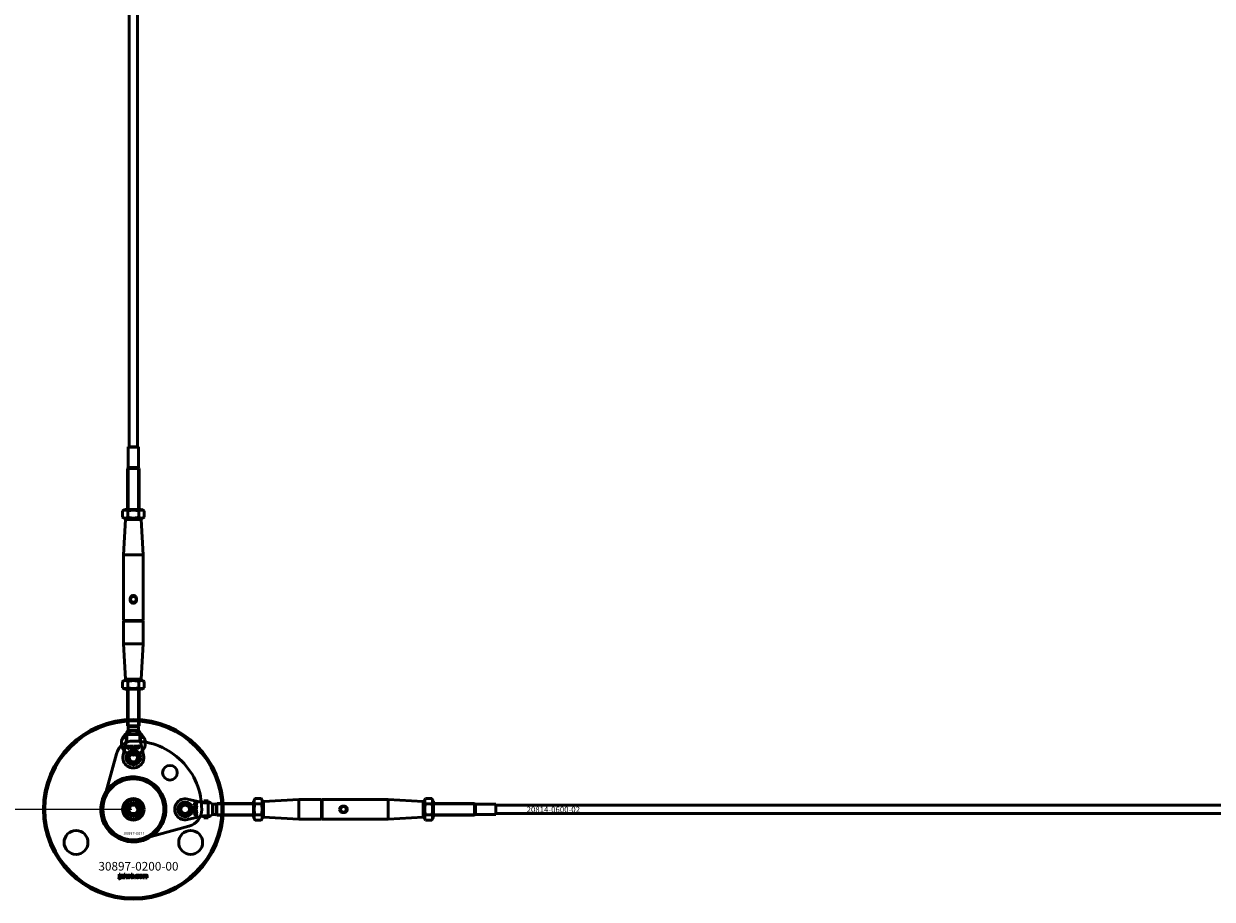
# Model space of a CAD drawing. Extents: x -36994 to 21235, y -36676 to 17410.
# Drawn here: x -36455 to -35629, y -33176 to -32568 of the extents above; entities that cross this region are included whole.
import ezdxf

# ---------------------------------------------------------------- set-up
doc = ezdxf.new("R2010")
doc.units = 0
for name, color, linetype, lineweight in [('AM_5', 3, 'Continuous', 25), ('Sichtbar (ISO)', 7, 'Continuous', 50), ('Sichtbar schmal (ISO)', 7, 'Continuous', 35), ('Symbol (ISO)', 7, 'Continuous', 25)]:
    doc.layers.add(name, color=color, linetype=linetype, lineweight=lineweight)
doc.styles.add('Notiztext (DIN)', font='isocpeur.ttf')
doc.styles.get("Standard").update_dxf_attribs({"font": 'iso.shx', "height": 100})
doc.dimstyles.new('AM_DIN$0', dxfattribs={"dimtxt": 100, "dimasz": 38, "dimexe": 1, "dimexo": 1, "dimgap": 9, "dimtad": 1, "dimdec": 0, "dimdsep": 46, "dimtxsty": 'Standard', "dimcen": 0, "dimclrd": 1, "dimclre": 1, "dimclrt": 1, "dimadec": 0, "dimazin": 2, "dimtp": 0.1, "dimtm": 0.1, "dimtfac": 0.71, "dimtdec": 0, "dimtmove": 0, "dimatfit": 3, "dimfxl": 1, "dimlwd": -1, "dimlwe": -1, "dimarcsym": 0})

# ---------------------------------------------------------------- blocks, each defined once
blk = doc.blocks.new('*D98')
at = {"layer": 'AM_5', "color": 1, "linetype": 'ByBlock', "transparency": 16777216}
for p, q in [((-36380.14, -31113.82), (-36870.58, -31113.82)), ((-36380.14, -33113.82), (-36870.58, -33113.82))]:
    blk.add_line(p, q, dxfattribs=at)
at = {"layer": 'AM_5', "color": 1, "transparency": 16777216}
blk.add_line((-36869.58, -31151.82), (-36869.58, -33075.82), dxfattribs=at)
for points in [[(-36875.91, -31151.82), (-36863.24, -31151.82), (-36869.58, -31113.82)], [(-36875.91, -33075.82), (-36863.24, -33075.82), (-36869.58, -33113.82)]]:
    blk.add_solid(points, dxfattribs=at)
at = {"layer": 'Defpoints', "color": 0, "transparency": 16777216}
for p in [(-36379.14, -31113.82), (-36869.58, -33113.82), (-36379.14, -33113.82)]:
    blk.add_point(p, dxfattribs=at)
at = {"layer": 'AM_5', "color": 1, "transparency": 16777216, "insert": (-36928.6, -32113.82), "char_height": 100, "attachment_point": 5, "rotation": 90}
blk.add_mtext('2000', dxfattribs=at)

msp = doc.modelspace()

# ---------------------------------------------------------------- linework, layer by layer
at = {"layer": 'Sichtbar (ISO)'}
for p, q in [((-36382.14, -32861.82), (-36382.14, -31365.82)), ((-36376.14, -32861.82), (-36376.14, -31365.82)), ((-36382.64, -32861.82), (-36382.74, -32861.92)), ((-36375.54, -32861.92), (-36382.74, -32861.92)), ((-36382.74, -32876.13), (-36382.74, -32861.92)), ((-36382.64, -32861.82), (-36375.64, -32861.82)), ((-36375.64, -32861.82), (-36375.54, -32861.92)), ((-36375.54, -32876.13), (-36375.54, -32861.92)), ((-36382.74, -32876.13), (-36383.14, -32876.82)), ((-36375.14, -32876.82), (-36383.14, -32876.82)), ((-36383.14, -32905.32), (-36383.14, -32876.82)), ((-36375.14, -32876.82), (-36383.14, -32876.82)), ((-36375.54, -32876.13), (-36382.74, -32876.13)), ((-36375.54, -32876.13), (-36375.14, -32876.82)), ((-36375.14, -32905.32), (-36375.14, -32876.82)), ((-36384.79, -32905.32), (-36386.65, -32906.39)), ((-36386.65, -32910.75), (-36386.65, -32906.39)), ((-36384.79, -32911.82), (-36386.65, -32910.75)), ((-36384.67, -32912.32), (-36385.89, -32936.82)), ((-36373.49, -32905.32), (-36384.79, -32905.32)), ((-36384.79, -32911.82), (-36373.49, -32911.82)), ((-36384.14, -32911.82), (-36384.67, -32912.32)), ((-36373.62, -32912.32), (-36384.67, -32912.32)), ((-36382.9, -32910.75), (-36382.9, -32906.39)), ((-36375.39, -32910.75), (-36375.39, -32906.39)), ((-36374.14, -32911.82), (-36373.62, -32912.32)), ((-36373.62, -32912.32), (-36372.39, -32936.82)), ((-36373.49, -32905.32), (-36371.64, -32906.39)), ((-36373.49, -32911.82), (-36371.64, -32910.75)), ((-36371.64, -32910.75), (-36371.64, -32906.39)), ((-36372.39, -32936.82), (-36385.89, -32936.82)), ((-36385.89, -32982.62), (-36385.89, -32936.82)), ((-36372.39, -32982.62), (-36372.39, -32936.82)), ((-36372.39, -32982.62), (-36385.89, -32982.62)), ((-36385.69, -32982.82), (-36385.89, -32982.62)), ((-36385.69, -32982.82), (-36385.89, -32983.02)), ((-36385.89, -32998.82), (-36385.89, -32983.02)), ((-36385.89, -32983.02), (-36372.39, -32983.02)), ((-36385.69, -32982.82), (-36372.59, -32982.82)), ((-36372.59, -32982.82), (-36372.39, -32982.62)), ((-36372.59, -32982.82), (-36372.39, -32983.02)), ((-36372.39, -32998.82), (-36372.39, -32983.02)), ((-36372.39, -32998.82), (-36385.89, -32998.82)), ((-36384.67, -33023.32), (-36385.89, -32998.82)), ((-36373.62, -33023.32), (-36372.39, -32998.82)), ((-36384.79, -33023.82), (-36386.65, -33024.89)), ((-36386.65, -33029.25), (-36386.65, -33024.89)), ((-36373.49, -33023.82), (-36384.79, -33023.82)), ((-36384.67, -33023.32), (-36373.62, -33023.32)), ((-36384.14, -33023.82), (-36384.67, -33023.32)), ((-36382.9, -33029.25), (-36382.9, -33024.89)), ((-36375.39, -33029.25), (-36375.39, -33024.89)), ((-36374.14, -33023.82), (-36373.62, -33023.32)), ((-36373.49, -33023.82), (-36371.64, -33024.89)), ((-36371.64, -33029.25), (-36371.64, -33024.89)), ((-36384.79, -33030.32), (-36386.65, -33029.25)), ((-36384.79, -33030.32), (-36373.49, -33030.32)), ((-36383.14, -33030.32), (-36383.14, -33055.82)), ((-36375.14, -33030.32), (-36375.14, -33055.82)), ((-36373.49, -33030.32), (-36371.64, -33029.25)), ((-36375.14, -33055.82), (-36383.14, -33055.82)), ((-36382.72, -33056.24), (-36383.14, -33055.82)), ((-36375.14, -33055.82), (-36383.14, -33055.82)), ((-36375.57, -33056.24), (-36382.72, -33056.24)), ((-36382.72, -33058.82), (-36382.72, -33056.24)), ((-36381.85, -33058.82), (-36382.72, -33058.82)), ((-36380.33, -33058.82), (-36381.85, -33058.82)), ((-36377.96, -33058.82), (-36380.33, -33058.82)), ((-36375.57, -33058.82), (-36377.96, -33058.82)), ((-36375.57, -33056.24), (-36375.14, -33055.82)), ((-36375.57, -33058.82), (-36375.57, -33056.24)), ((-36386.21, -33076.22), (-36383.64, -33064.87)), ((-36383.64, -33061.82), (-36385.13, -33061.82)), ((-36385.13, -33061.82), (-36385.13, -33064.82)), ((-36383.64, -33064.82), (-36385.13, -33064.82)), ((-36383.64, -33061.82), (-36383.64, -33064.41)), ((-36383.64, -33061.82), (-36380.99, -33061.82)), ((-36383.64, -33064.41), (-36383.64, -33064.82)), ((-36383.64, -33064.87), (-36383.64, -33064.83)), ((-36377.3, -33061.82), (-36374.64, -33061.82)), ((-36374.64, -33061.82), (-36374.64, -33064.41)), ((-36373.16, -33061.82), (-36374.64, -33061.82)), ((-36374.64, -33064.41), (-36374.64, -33064.82)), ((-36373.16, -33064.82), (-36374.64, -33064.82)), ((-36374.64, -33064.83), (-36374.64, -33064.87)), ((-36374.64, -33064.87), (-36372.07, -33076.22)), ((-36373.16, -33061.82), (-36373.16, -33064.82)), ((-36382.74, -33071.82), (-36382.74, -33071.13)), ((-36382.18, -33071.82), (-36382.74, -33071.82)), ((-36382.7, -33069.82), (-36382.18, -33069.82)), ((-36382.7, -33070.03), (-36382.7, -33069.82)), ((-36382.18, -33069.82), (-36382.18, -33071.82)), ((-36380.14, -33069.82), (-36379.51, -33069.82)), ((-36379.59, -33070.76), (-36380.14, -33069.82)), ((-36380.11, -33071.27), (-36379.59, -33070.76)), ((-36379.42, -33071.27), (-36380.11, -33071.27)), ((-36379.51, -33069.82), (-36379.22, -33070.4)), ((-36379.01, -33070.79), (-36379.42, -33071.27)), ((-36379.22, -33070.4), (-36379.01, -33070.2)), ((-36379.01, -33069.82), (-36378.44, -33069.82)), ((-36379.01, -33070.2), (-36379.01, -33069.82)), ((-36379.01, -33071.82), (-36379.01, -33070.79)), ((-36378.44, -33071.82), (-36379.01, -33071.82)), ((-36378.44, -33069.82), (-36378.44, -33071.82)), ((-36378.18, -33069.82), (-36377.65, -33069.82)), ((-36378.11, -33070.77), (-36378.11, -33070.13)), ((-36377.56, -33070.42), (-36377.56, -33070.51)), ((-36377.08, -33070.8), (-36376.55, -33070.85)), ((-36376.2, -33071.82), (-36376.2, -33070.73)), ((-36375.58, -33071.82), (-36376.2, -33071.82)), ((-36375.58, -33070.59), (-36375.58, -33071.82)), ((-36374.59, -33070.49), (-36375.18, -33070.58)), ((-36341.54, -33106.75), (-36330.19, -33109.32)), ((-36337.14, -33110.23), (-36336.45, -33110.23)), ((-36337.14, -33110.79), (-36337.14, -33110.23)), ((-36335.36, -33110.27), (-36335.14, -33110.27)), ((-36335.14, -33110.27), (-36335.14, -33110.79)), ((-36330.19, -33109.32), (-36330.15, -33109.32)), ((-36330.14, -33109.32), (-36330.14, -33107.84)), ((-36327.14, -33107.84), (-36330.14, -33107.84)), ((-36329.73, -33109.32), (-36330.14, -33109.32)), ((-36327.14, -33109.32), (-36329.73, -33109.32)), ((-36327.14, -33109.32), (-36327.14, -33107.84)), ((-36327.14, -33109.32), (-36327.14, -33111.97)), ((-36324.14, -33110.24), (-36321.57, -33110.24)), ((-36324.14, -33111.11), (-36324.14, -33110.24)), ((-36321.57, -33110.24), (-36321.14, -33109.82)), ((-36321.57, -33117.39), (-36321.57, -33110.24)), ((-36321.14, -33117.82), (-36321.14, -33109.82)), ((-36295.64, -33109.82), (-36321.14, -33109.82)), ((-36321.14, -33117.82), (-36321.14, -33109.82)), ((-36295.64, -33108.17), (-36294.57, -33106.31)), ((-36295.64, -33108.17), (-36295.64, -33119.47)), ((-36294.57, -33106.31), (-36290.21, -33106.31)), ((-36294.57, -33110.07), (-36290.21, -33110.07)), ((-36289.14, -33108.17), (-36290.21, -33106.31)), ((-36289.14, -33119.47), (-36289.14, -33108.17)), ((-36289.14, -33108.82), (-36288.64, -33108.29)), ((-36288.64, -33108.29), (-36264.14, -33107.07)), ((-36288.64, -33108.29), (-36288.64, -33119.34)), ((-36264.14, -33120.57), (-36264.14, -33107.07)), ((-36264.14, -33107.07), (-36248.34, -33107.07)), ((-36248.34, -33107.07), (-36248.34, -33120.57)), ((-36248.14, -33107.27), (-36248.34, -33107.07)), ((-36248.14, -33107.27), (-36247.94, -33107.07)), ((-36248.14, -33107.27), (-36248.14, -33120.37)), ((-36247.94, -33107.07), (-36202.14, -33107.07)), ((-36247.94, -33120.57), (-36247.94, -33107.07)), ((-36202.14, -33120.57), (-36202.14, -33107.07)), ((-36177.64, -33108.29), (-36202.14, -33107.07)), ((-36177.64, -33119.34), (-36177.64, -33108.29)), ((-36177.14, -33108.82), (-36177.64, -33108.29)), ((-36177.14, -33108.17), (-36176.07, -33106.31)), ((-36177.14, -33108.17), (-36177.14, -33119.47)), ((-36176.07, -33106.31), (-36171.71, -33106.31)), ((-36176.07, -33110.07), (-36171.71, -33110.07)), ((-36170.64, -33108.17), (-36171.71, -33106.31)), ((-36170.64, -33119.47), (-36170.64, -33108.17)), ((-36170.64, -33109.82), (-36142.14, -33109.82)), ((-36142.14, -33117.82), (-36142.14, -33109.82)), ((-36141.45, -33110.22), (-36142.14, -33109.82)), ((-36142.14, -33117.82), (-36142.14, -33109.82)), ((-36141.45, -33117.42), (-36141.45, -33110.22)), ((-36141.45, -33110.22), (-36127.24, -33110.22)), ((-36127.24, -33117.42), (-36127.24, -33110.22)), ((-36127.14, -33110.32), (-36127.24, -33110.22)), ((-36127.14, -33110.32), (-36127.14, -33117.32)), ((-36382.61, -33113.82), (-36380.87, -33110.82)), ((-36380.87, -33116.82), (-36382.61, -33113.82)), ((-36380.87, -33110.82), (-36377.41, -33110.82)), ((-36377.41, -33116.82), (-36380.87, -33116.82)), ((-36377.41, -33110.82), (-36375.68, -33113.82)), ((-36375.68, -33113.82), (-36377.41, -33116.82)), ((-36330.19, -33118.32), (-36341.54, -33120.89)), ((-36335.14, -33110.79), (-36337.14, -33110.79)), ((-36337.14, -33113.95), (-36336.11, -33113.95)), ((-36337.14, -33114.52), (-36337.14, -33113.95)), ((-36335.14, -33114.52), (-36337.14, -33114.52)), ((-36337.14, -33116.76), (-36336.06, -33116.76)), ((-36337.14, -33117.38), (-36337.14, -33116.76)), ((-36335.91, -33117.38), (-36337.14, -33117.38)), ((-36336.59, -33112.86), (-36336.08, -33113.38)), ((-36336.59, -33113.54), (-36336.59, -33112.86)), ((-36336.11, -33113.95), (-36336.59, -33113.54)), ((-36336.12, -33115.88), (-36336.18, -33116.41)), ((-36336.09, -33114.86), (-36335.45, -33114.86)), ((-36336.08, -33113.38), (-36335.14, -33112.82)), ((-36335.82, -33118.37), (-36335.9, -33117.78)), ((-36335.74, -33115.4), (-36335.83, -33115.4)), ((-36335.14, -33113.45), (-36335.72, -33113.75)), ((-36335.72, -33113.75), (-36335.52, -33113.95)), ((-36335.52, -33113.95), (-36335.14, -33113.95)), ((-36335.14, -33112.82), (-36335.14, -33113.45)), ((-36335.14, -33113.95), (-36335.14, -33114.52)), ((-36335.14, -33114.79), (-36335.14, -33115.31)), ((-36330.15, -33118.32), (-36330.19, -33118.32)), ((-36329.73, -33118.32), (-36330.14, -33118.32)), ((-36330.14, -33119.8), (-36330.14, -33118.32)), ((-36327.14, -33118.32), (-36329.73, -33118.32)), ((-36327.14, -33115.66), (-36327.14, -33118.32)), ((-36327.14, -33119.8), (-36327.14, -33118.32)), ((-36324.14, -33112.63), (-36324.14, -33111.11)), ((-36324.14, -33115.01), (-36324.14, -33112.63)), ((-36324.14, -33117.39), (-36324.14, -33115.01)), ((-36324.14, -33117.39), (-36321.57, -33117.39)), ((-36321.57, -33117.39), (-36321.14, -33117.82)), ((-36295.64, -33117.82), (-36321.14, -33117.82)), ((-36294.57, -33117.57), (-36290.21, -33117.57)), ((-36289.14, -33118.82), (-36288.64, -33119.34)), ((-36177.14, -33118.82), (-36177.64, -33119.34)), ((-36176.07, -33117.57), (-36171.71, -33117.57)), ((-36170.64, -33117.82), (-36142.14, -33117.82)), ((-36141.45, -33117.42), (-36142.14, -33117.82)), ((-36141.45, -33117.42), (-36127.24, -33117.42)), ((-36127.14, -33117.32), (-36127.24, -33117.42)), ((-34969.14, -33110.82), (-36127.14, -33110.82)), ((-34969.14, -33116.82), (-36127.14, -33116.82)), ((-36327.14, -33119.8), (-36330.14, -33119.8)), ((-36295.64, -33119.47), (-36294.57, -33121.32)), ((-36294.57, -33121.32), (-36290.21, -33121.32)), ((-36289.14, -33119.47), (-36290.21, -33121.32)), ((-36288.64, -33119.34), (-36264.14, -33120.57)), ((-36264.14, -33120.57), (-36248.34, -33120.57)), ((-36248.14, -33120.37), (-36248.34, -33120.57)), ((-36248.14, -33120.37), (-36247.94, -33120.57)), ((-36247.94, -33120.57), (-36202.14, -33120.57)), ((-36177.64, -33119.34), (-36202.14, -33120.57)), ((-36177.14, -33119.47), (-36176.07, -33121.32)), ((-36176.07, -33121.32), (-36171.71, -33121.32)), ((-36170.64, -33119.47), (-36171.71, -33121.32)), ((-36388.9, -33159.3), (-36388.9, -33158.82)), ((-36388.9, -33158.82), (-36388.21, -33158.82)), ((-36388.21, -33159.3), (-36388.9, -33159.3)), ((-36388.9, -33161.2), (-36388.9, -33159.51)), ((-36388.9, -33159.51), (-36388.21, -33159.51)), ((-36388.21, -33158.82), (-36388.21, -33159.3)), ((-36388.21, -33159.51), (-36388.21, -33161.26)), ((-36387.13, -33160.1), (-36387.8, -33160.03)), ((-36385.86, -33160.13), (-36385.86, -33160.93)), ((-36385.44, -33161.32), (-36385.44, -33158.82)), ((-36385.44, -33158.82), (-36384.73, -33158.82)), ((-36384.73, -33158.82), (-36384.73, -33160.11)), ((-36384.73, -33160.11), (-36384.21, -33159.51)), ((-36384.21, -33159.51), (-36383.36, -33159.51)), ((-36383.36, -33159.51), (-36384.01, -33160.14)), ((-36384.01, -33160.14), (-36383.32, -33161.32)), ((-36380.77, -33161.32), (-36380.77, -33158.82)), ((-36380.77, -33158.82), (-36380.07, -33158.82)), ((-36380.07, -33158.82), (-36380.07, -33159.68)), ((-36375.3, -33160.09), (-36375.96, -33160.18)), ((-36372.61, -33161.32), (-36372.61, -33159.51)), ((-36372.61, -33159.51), (-36371.96, -33159.51)), ((-36371.96, -33159.51), (-36371.96, -33159.77)), ((-36371.42, -33161.32), (-36371.42, -33160.32)), ((-36370.23, -33161.32), (-36370.23, -33160.29)), ((-36369.54, -33160.18), (-36369.54, -33161.32)), ((-36389.31, -33161.99), (-36389.21, -33161.49)), ((-36386.53, -33160.57), (-36386.53, -33160.46)), ((-36385.77, -33161.32), (-36386.42, -33161.32)), ((-36384.73, -33161.32), (-36385.44, -33161.32)), ((-36384.47, -33160.59), (-36384.73, -33160.85)), ((-36384.73, -33160.85), (-36384.73, -33161.32)), ((-36384.1, -33161.32), (-36384.47, -33160.59)), ((-36383.32, -33161.32), (-36384.1, -33161.32)), ((-36380.12, -33161.32), (-36380.77, -33161.32)), ((-36380.12, -33161.05), (-36380.12, -33161.32)), ((-36378.44, -33161.32), (-36378.44, -33160.62)), ((-36378.44, -33160.62), (-36377.7, -33160.62)), ((-36377.7, -33161.32), (-36378.44, -33161.32)), ((-36377.7, -33160.62), (-36377.7, -33161.32)), ((-36375.93, -33160.61), (-36375.27, -33160.68)), ((-36371.91, -33161.32), (-36372.61, -33161.32)), ((-36371.91, -33160.39), (-36371.91, -33161.32)), ((-36370.73, -33161.32), (-36371.42, -33161.32)), ((-36370.73, -33160.38), (-36370.73, -33161.32)), ((-36369.54, -33161.32), (-36370.23, -33161.32))]:
    msp.add_line(p, q, dxfattribs=at)
msp.add_lwpolyline([(-36373.47, -33134.56), (-36340.48, -33125.53, 0.336917), (-36331.64, -33114, 0.416474), (-36379.33, -33066.32, 0.336917), (-36390.85, -33075.15), (-36399.88, -33108.15, 0.580857)], format="xyb", close=True, dxfattribs=at)
msp.add_lwpolyline([(-36366.8, -33094.87, 1), (-36391.49, -33132.77, 1), (-36366.8, -33094.87)], format="xyb", dxfattribs=at)
for centre, radius in [((-36379.14, -32967.82), 2), ((-36379.14, -33113.82), 62.5), ((-36379.14, -33113.82), 61.5), ((-36379.14, -33067.82), 8.3), ((-36379.14, -33077.82), 5.1), ((-36379.14, -33077.82), 4), ((-36379.14, -33077.82), 3), ((-36353.69, -33088.36), 5.1), ((-36379.14, -33113.82), 21.2), ((-36379.14, -33113.82), 7.5), ((-36379.14, -33113.82), 6.5), ((-36379.14, -33113.82), 4.6), ((-36379.14, -33113.82), 4.2), ((-36379.14, -33113.82), 3.32), ((-36343.14, -33113.82), 5.1), ((-36343.14, -33113.82), 4), ((-36343.14, -33113.82), 3), ((-36233.14, -33113.82), 2), ((-36418.98, -33136.82), 8.3), ((-36339.31, -33136.82), 8.3)]:
    msp.add_circle(centre, radius, dxfattribs=at)
for centre, start, end in [((-36379.14, -33077.82), 167.23558, 12.76442), ((-36343.14, -33113.82), 77.23558, 282.76442)]:
    msp.add_arc(centre, 7.25, start, end, dxfattribs=at)
for points in [[(-36382.9, -32906.39), (-36384.77, -32905.31), (-36386.65, -32906.39)], [(-36386.65, -32910.75), (-36384.77, -32911.83), (-36382.9, -32910.75)], [(-36375.39, -32906.39), (-36379.14, -32905.31), (-36382.9, -32906.39)], [(-36382.9, -32910.75), (-36379.14, -32911.83), (-36375.39, -32910.75)], [(-36371.64, -32906.39), (-36373.51, -32905.31), (-36375.39, -32906.39)], [(-36375.39, -32910.75), (-36373.51, -32911.83), (-36371.64, -32910.75)], [(-36382.9, -33024.89), (-36384.77, -33023.81), (-36386.65, -33024.89)], [(-36375.39, -33024.89), (-36379.14, -33023.81), (-36382.9, -33024.89)], [(-36371.64, -33024.89), (-36373.51, -33023.81), (-36375.39, -33024.89)], [(-36386.65, -33029.25), (-36384.77, -33030.33), (-36382.9, -33029.25)], [(-36382.9, -33029.25), (-36379.14, -33030.33), (-36375.39, -33029.25)], [(-36375.39, -33029.25), (-36373.51, -33030.33), (-36371.64, -33029.25)], [(-36294.57, -33106.31), (-36295.65, -33108.19), (-36294.57, -33110.07)], [(-36294.57, -33110.07), (-36295.65, -33113.82), (-36294.57, -33117.57)], [(-36290.21, -33110.07), (-36289.13, -33108.19), (-36290.21, -33106.31)], [(-36290.21, -33117.57), (-36289.13, -33113.82), (-36290.21, -33110.07)], [(-36176.07, -33106.31), (-36177.15, -33108.19), (-36176.07, -33110.07)], [(-36176.07, -33110.07), (-36177.15, -33113.82), (-36176.07, -33117.57)], [(-36171.71, -33110.07), (-36170.63, -33108.19), (-36171.71, -33106.31)], [(-36171.71, -33117.57), (-36170.63, -33113.82), (-36171.71, -33110.07)], [(-36294.57, -33117.57), (-36295.65, -33119.45), (-36294.57, -33121.32)], [(-36290.21, -33121.32), (-36289.13, -33119.45), (-36290.21, -33117.57)], [(-36176.07, -33117.57), (-36177.15, -33119.45), (-36176.07, -33121.32)], [(-36171.71, -33121.32), (-36170.63, -33119.45), (-36171.71, -33117.57)]]:
    msp.add_rational_spline(points, [1, 1.15470053838, 1], degree=2, dxfattribs=at)
for points, knots in [([(-36379.14, -32970.47), (-36379.46, -32970.47), (-36379.79, -32970.38), (-36380.37, -32970.07), (-36380.62, -32969.84), (-36381, -32969.36), (-36381.15, -32969.07), (-36381.36, -32968.45), (-36381.4, -32968.12), (-36381.4, -32967.51), (-36381.36, -32967.19), (-36381.15, -32966.57), (-36381, -32966.28), (-36380.62, -32965.79), (-36380.37, -32965.57), (-36379.79, -32965.25), (-36379.46, -32965.17), (-36379.14, -32965.17)], [0.3732526, 0.3732526, 0.3732526, 0.3732526, 0.4684437, 0.4684437, 0.5636348, 0.5636348, 0.65507, 0.65507, 0.7465051, 0.7465051, 0.8379403, 0.8379403, 0.9293755, 0.9293755, 1.0245666, 1.0245666, 1.1197577, 1.1197577, 1.1197577, 1.1197577]), ([(-36379.14, -32965.17), (-36378.83, -32965.17), (-36378.5, -32965.25), (-36377.92, -32965.57), (-36377.66, -32965.79), (-36377.29, -32966.28), (-36377.13, -32966.57), (-36376.93, -32967.19), (-36376.88, -32967.51), (-36376.88, -32967.82), (-36376.88, -32968.12), (-36376.93, -32968.45), (-36377.13, -32969.07), (-36377.29, -32969.36), (-36377.66, -32969.84), (-36377.92, -32970.07), (-36378.5, -32970.38), (-36378.83, -32970.47), (-36379.14, -32970.47)], [1.1197577, 1.1197577, 1.1197577, 1.1197577, 1.2149488, 1.2149488, 1.3101399, 1.3101399, 1.4015751, 1.4015751, 1.4930103, 1.4930103, 1.4930103, 1.5844454, 1.5844454, 1.6758806, 1.6758806, 1.7710717, 1.7710717, 1.8662628, 1.8662628, 1.8662628, 1.8662628]), ([(-36383.64, -33061.82), (-36383.59, -33061.82), (-36383.58, -33062.02), (-36383.6, -33062.98), (-36383.64, -33063.92), (-36383.64, -33064.83)], [-1, -1, -1, -1, -0.578303, -0.578303, 0, 0, 0, 0]), ([(-36380.99, -33061.82), (-36380.39, -33061.82), (-36379.74, -33061.84), (-36379.14, -33061.84), (-36378.54, -33061.84), (-36377.9, -33061.82), (-36377.3, -33061.82)], [-0.1802542, -0.1802542, -0.1802542, -0.1802542, 0, 0, 0, 0.1802542, 0.1802542, 0.1802542, 0.1802542]), ([(-36374.64, -33061.82), (-36374.7, -33061.82), (-36374.7, -33062.02), (-36374.68, -33062.98), (-36374.64, -33063.92), (-36374.64, -33064.83)], [-1, -1, -1, -1, -0.578303, -0.578303, 0, 0, 0, 0]), ([(-36327.14, -33109.32), (-36327.14, -33109.37), (-36327.34, -33109.38), (-36328.3, -33109.36), (-36329.24, -33109.32), (-36330.15, -33109.32)], [-1, -1, -1, -1, -0.578303, -0.578303, 0, 0, 0, 0]), ([(-36327.14, -33118.32), (-36327.14, -33118.27), (-36327.34, -33118.26), (-36328.3, -33118.28), (-36329.24, -33118.32), (-36330.15, -33118.32)], [-1, -1, -1, -1, -0.578303, -0.578303, 0, 0, 0, 0]), ([(-36327.14, -33111.97), (-36327.14, -33112.58), (-36327.16, -33113.22), (-36327.16, -33113.82), (-36327.16, -33114.42), (-36327.14, -33115.06), (-36327.14, -33115.66)], [-0.1802542, -0.1802542, -0.1802542, -0.1802542, 0, 0, 0, 0.1802542, 0.1802542, 0.1802542, 0.1802542]), ([(-36235.79, -33113.82), (-36235.79, -33113.5), (-36235.71, -33113.17), (-36235.4, -33112.59), (-36235.17, -33112.34), (-36234.68, -33111.96), (-36234.39, -33111.81), (-36233.78, -33111.61), (-36233.45, -33111.56), (-36232.84, -33111.56), (-36232.51, -33111.61), (-36231.89, -33111.81), (-36231.6, -33111.96), (-36231.12, -33112.34), (-36230.89, -33112.59), (-36230.58, -33113.17), (-36230.49, -33113.5), (-36230.49, -33113.82)], [0.3732526, 0.3732526, 0.3732526, 0.3732526, 0.4684437, 0.4684437, 0.5636348, 0.5636348, 0.65507, 0.65507, 0.7465051, 0.7465051, 0.8379403, 0.8379403, 0.9293755, 0.9293755, 1.0245666, 1.0245666, 1.1197577, 1.1197577, 1.1197577, 1.1197577]), ([(-36230.49, -33113.82), (-36230.49, -33114.14), (-36230.58, -33114.46), (-36230.89, -33115.04), (-36231.12, -33115.3), (-36231.6, -33115.67), (-36231.89, -33115.83), (-36232.51, -33116.03), (-36232.84, -33116.08), (-36233.14, -33116.08), (-36233.45, -33116.08), (-36233.78, -33116.03), (-36234.39, -33115.83), (-36234.68, -33115.67), (-36235.17, -33115.3), (-36235.4, -33115.04), (-36235.71, -33114.46), (-36235.79, -33114.14), (-36235.79, -33113.82)], [1.1197577, 1.1197577, 1.1197577, 1.1197577, 1.2149488, 1.2149488, 1.3101399, 1.3101399, 1.4015751, 1.4015751, 1.4930103, 1.4930103, 1.4930103, 1.5844454, 1.5844454, 1.6758806, 1.6758806, 1.7710717, 1.7710717, 1.8662628, 1.8662628, 1.8662628, 1.8662628])]:
    msp.add_open_spline(points, degree=3, knots=knots, dxfattribs=at)
for points, degree in [([(-36384.7, -33061.82), (-36384.04, -33060.82), (-36383.38, -33059.82), (-36382.72, -33058.82)], 3), ([(-36375.57, -33058.82), (-36374.91, -33059.82), (-36374.25, -33060.82), (-36373.59, -33061.82)], 3), ([(-36383.77, -33070.56), (-36383.77, -33070.33), (-36383.61, -33069.97), (-36383.33, -33069.79), (-36383.16, -33069.79)], 2), ([(-36383.16, -33071.3), (-36383.42, -33071.3), (-36383.77, -33070.92), (-36383.77, -33070.56)], 2), ([(-36382.98, -33070.19), (-36383.08, -33070.19), (-36383.21, -33070.36), (-36383.21, -33070.55)], 2), ([(-36383.21, -33070.55), (-36383.21, -33070.72), (-36383.08, -33070.89), (-36382.99, -33070.89)], 2), ([(-36383.16, -33069.79), (-36383.01, -33069.79), (-36382.89, -33069.85)], 2), ([(-36382.74, -33071.13), (-36382.82, -33071.21), (-36383.03, -33071.3), (-36383.16, -33071.3)], 2), ([(-36382.99, -33070.89), (-36382.87, -33070.89), (-36382.73, -33070.72), (-36382.73, -33070.55)], 2), ([(-36382.73, -33070.55), (-36382.73, -33070.36), (-36382.87, -33070.19), (-36382.98, -33070.19)], 2), ([(-36382.89, -33069.85), (-36382.8, -33069.9), (-36382.7, -33070.03)], 2), ([(-36381.9, -33070.55), (-36381.9, -33070.21), (-36381.46, -33069.79), (-36381.07, -33069.79)], 2), ([(-36381.72, -33071.05), (-36381.9, -33070.84), (-36381.9, -33070.55)], 2), ([(-36381.07, -33071.3), (-36381.5, -33071.3), (-36381.72, -33071.05)], 2), ([(-36381.07, -33070.16), (-36381.19, -33070.16), (-36381.34, -33070.34), (-36381.34, -33070.55)], 2), ([(-36381.34, -33070.55), (-36381.34, -33070.73), (-36381.19, -33070.92), (-36381.07, -33070.92)], 2), ([(-36381.07, -33069.79), (-36380.72, -33069.79), (-36380.5, -33069.96)], 2), ([(-36380.8, -33070.54), (-36380.8, -33070.35), (-36380.95, -33070.16), (-36381.07, -33070.16)], 2), ([(-36381.07, -33070.92), (-36380.95, -33070.92), (-36380.8, -33070.73), (-36380.8, -33070.54)], 2), ([(-36380.24, -33070.54), (-36380.24, -33070.87), (-36380.69, -33071.3), (-36381.07, -33071.3)], 2), ([(-36380.5, -33069.96), (-36380.24, -33070.18), (-36380.24, -33070.54)], 2), ([(-36378.11, -33070.13), (-36378.11, -33070.02), (-36378.13, -33069.91), (-36378.18, -33069.82)], 2), ([(-36377.95, -33071.16), (-36378.03, -33071.09), (-36378.11, -33070.87), (-36378.11, -33070.77)], 2), ([(-36377.3, -33071.3), (-36377.55, -33071.3), (-36377.85, -33071.25), (-36377.95, -33071.16)], 2), ([(-36377.65, -33069.82), (-36377.62, -33069.87), (-36377.6, -33069.93), (-36377.59, -33070)], 2), ([(-36377.59, -33070), (-36377.49, -33069.89), (-36377.38, -33069.85)], 2), ([(-36377.24, -33070.09), (-36377.34, -33070.09), (-36377.5, -33070.18), (-36377.56, -33070.31), (-36377.56, -33070.42)], 2), ([(-36377.56, -33070.51), (-36377.45, -33070.47), (-36377.32, -33070.43)], 2), ([(-36376.96, -33070.63), (-36377.27, -33070.69), (-36377.46, -33070.74), (-36377.56, -33070.79)], 2), ([(-36377.56, -33070.79), (-36377.56, -33070.89), (-36377.48, -33070.97), (-36377.37, -33070.97)], 2), ([(-36377.38, -33069.85), (-36377.23, -33069.79), (-36377.04, -33069.79)], 2), ([(-36377.37, -33070.97), (-36377.24, -33070.97), (-36377.17, -33070.93)], 2), ([(-36377.32, -33070.43), (-36377.16, -33070.39), (-36377.11, -33070.34)], 2), ([(-36376.8, -33071.21), (-36376.88, -33071.25), (-36377.15, -33071.3), (-36377.3, -33071.3)], 2), ([(-36377.06, -33070.24), (-36377.06, -33070.18), (-36377.16, -33070.09), (-36377.24, -33070.09)], 2), ([(-36377.17, -33070.93), (-36377.12, -33070.89), (-36377.08, -33070.8)], 2), ([(-36377.11, -33070.34), (-36377.06, -33070.3), (-36377.06, -33070.24)], 2), ([(-36377.04, -33069.79), (-36376.78, -33069.79), (-36376.51, -33070.03), (-36376.51, -33070.2)], 2), ([(-36376.6, -33070.47), (-36376.7, -33070.58), (-36376.96, -33070.63)], 2), ([(-36376.55, -33070.85), (-36376.58, -33070.99), (-36376.7, -33071.15), (-36376.8, -33071.21)], 2), ([(-36376.51, -33070.2), (-36376.51, -33070.37), (-36376.6, -33070.47)], 2), ([(-36376.2, -33070.73), (-36376.2, -33070.39), (-36376.08, -33070.03), (-36375.71, -33069.78), (-36375.42, -33069.78)], 2), ([(-36375.38, -33070.25), (-36375.48, -33070.25), (-36375.58, -33070.4), (-36375.58, -33070.59)], 2), ([(-36375.42, -33069.78), (-36375.12, -33069.78), (-36374.79, -33069.95), (-36374.61, -33070.26), (-36374.59, -33070.49)], 2), ([(-36375.28, -33070.27), (-36375.31, -33070.25), (-36375.38, -33070.25)], 2), ([(-36375.18, -33070.58), (-36375.18, -33070.44), (-36375.23, -33070.32), (-36375.28, -33070.27)], 2), ([(-36336.63, -33109.8), (-36336.63, -33109.54), (-36336.24, -33109.19), (-36335.89, -33109.19)], 2), ([(-36336.45, -33110.23), (-36336.54, -33110.14), (-36336.63, -33109.93), (-36336.63, -33109.8)], 2), ([(-36335.88, -33109.75), (-36336.05, -33109.75), (-36336.21, -33109.88), (-36336.21, -33109.97)], 2), ([(-36336.21, -33109.97), (-36336.21, -33110.09), (-36336.04, -33110.23), (-36335.87, -33110.23)], 2), ([(-36335.89, -33109.19), (-36335.65, -33109.19), (-36335.29, -33109.35), (-36335.11, -33109.63), (-36335.11, -33109.8)], 2), ([(-36335.52, -33109.98), (-36335.52, -33109.88), (-36335.68, -33109.75), (-36335.88, -33109.75)], 2), ([(-36335.87, -33110.23), (-36335.68, -33110.23), (-36335.52, -33110.09), (-36335.52, -33109.98)], 2), ([(-36335.17, -33110.07), (-36335.22, -33110.16), (-36335.36, -33110.27)], 2), ([(-36335.11, -33109.8), (-36335.11, -33109.95), (-36335.17, -33110.07)], 2), ([(-36327.14, -33108.26), (-36326.14, -33108.92), (-36325.14, -33109.58), (-36324.14, -33110.24)], 3), ([(-36336.63, -33111.9), (-36336.63, -33111.46), (-36336.37, -33111.24)], 2), ([(-36335.86, -33112.72), (-36336.2, -33112.72), (-36336.63, -33112.28), (-36336.63, -33111.9)], 2), ([(-36336.63, -33115.66), (-36336.63, -33115.41), (-36336.57, -33115.11), (-36336.48, -33115.01)], 2), ([(-36336.54, -33116.16), (-36336.58, -33116.08), (-36336.63, -33115.82), (-36336.63, -33115.66)], 2), ([(-36336.18, -33116.41), (-36336.32, -33116.38), (-36336.48, -33116.27), (-36336.54, -33116.16)], 2), ([(-36336.48, -33115.01), (-36336.42, -33114.94), (-36336.19, -33114.86), (-36336.09, -33114.86)], 2), ([(-36336.37, -33111.24), (-36336.17, -33111.06), (-36335.87, -33111.06)], 2), ([(-36336.11, -33115.4), (-36336.21, -33115.4), (-36336.29, -33115.48), (-36336.29, -33115.59)], 2), ([(-36336.29, -33115.59), (-36336.29, -33115.72), (-36336.25, -33115.79)], 2), ([(-36336.25, -33115.79), (-36336.22, -33115.85), (-36336.12, -33115.88)], 2), ([(-36335.87, -33111.62), (-36336.06, -33111.62), (-36336.24, -33111.77), (-36336.24, -33111.89)], 2), ([(-36336.24, -33111.89), (-36336.24, -33112.01), (-36336.06, -33112.17), (-36335.86, -33112.17)], 2), ([(-36335.96, -33116), (-36336.02, -33115.69), (-36336.07, -33115.5), (-36336.11, -33115.4)], 2), ([(-36336.06, -33116.76), (-36335.71, -33116.76), (-36335.36, -33116.88), (-36335.11, -33117.25), (-36335.11, -33117.54)], 2), ([(-36335.8, -33116.36), (-36335.9, -33116.26), (-36335.96, -33116)], 2), ([(-36335.57, -33117.58), (-36335.57, -33117.48), (-36335.73, -33117.38), (-36335.91, -33117.38)], 2), ([(-36335.9, -33117.78), (-36335.77, -33117.78), (-36335.64, -33117.74), (-36335.6, -33117.68)], 2), ([(-36335.87, -33111.06), (-36335.54, -33111.06), (-36335.11, -33111.5), (-36335.11, -33111.89)], 2), ([(-36335.49, -33111.89), (-36335.49, -33111.77), (-36335.67, -33111.62), (-36335.87, -33111.62)], 2), ([(-36335.86, -33112.17), (-36335.67, -33112.17), (-36335.49, -33112.01), (-36335.49, -33111.89)], 2), ([(-36335.29, -33112.46), (-36335.51, -33112.72), (-36335.86, -33112.72)], 2), ([(-36335.83, -33115.4), (-36335.79, -33115.51), (-36335.76, -33115.64)], 2), ([(-36335.11, -33117.54), (-36335.11, -33117.84), (-36335.27, -33118.17), (-36335.59, -33118.35), (-36335.82, -33118.37)], 2), ([(-36335.53, -33116.45), (-36335.69, -33116.45), (-36335.8, -33116.36)], 2), ([(-36335.76, -33115.64), (-36335.71, -33115.81), (-36335.67, -33115.85)], 2), ([(-36335.42, -33115.72), (-36335.42, -33115.62), (-36335.51, -33115.47), (-36335.64, -33115.4), (-36335.74, -33115.4)], 2), ([(-36335.67, -33115.85), (-36335.62, -33115.9), (-36335.57, -33115.9)], 2), ([(-36335.6, -33117.68), (-36335.57, -33117.65), (-36335.57, -33117.58)], 2), ([(-36335.57, -33115.9), (-36335.5, -33115.9), (-36335.42, -33115.81), (-36335.42, -33115.72)], 2), ([(-36335.11, -33115.93), (-36335.11, -33116.19), (-36335.35, -33116.45), (-36335.53, -33116.45)], 2), ([(-36335.45, -33114.86), (-36335.35, -33114.86), (-36335.23, -33114.83), (-36335.14, -33114.79)], 2), ([(-36335.14, -33115.31), (-36335.2, -33115.34), (-36335.26, -33115.36), (-36335.32, -33115.37)], 2), ([(-36335.32, -33115.37), (-36335.22, -33115.48), (-36335.17, -33115.58)], 2), ([(-36335.11, -33111.89), (-36335.11, -33112.24), (-36335.29, -33112.46)], 2), ([(-36335.17, -33115.58), (-36335.11, -33115.73), (-36335.11, -33115.93)], 2), ([(-36324.14, -33117.39), (-36325.14, -33118.05), (-36326.14, -33118.71), (-36327.14, -33119.37)], 3), ([(-36387.8, -33160.03), (-36387.76, -33159.85), (-36387.62, -33159.65), (-36387.49, -33159.58)], 2), ([(-36387.73, -33160.5), (-36387.61, -33160.37), (-36387.29, -33160.3)], 2), ([(-36387.49, -33159.58), (-36387.39, -33159.52), (-36387.06, -33159.47), (-36386.86, -33159.47)], 2), ([(-36387.29, -33160.3), (-36386.9, -33160.22), (-36386.66, -33160.16), (-36386.53, -33160.11)], 2), ([(-36387.03, -33159.94), (-36387.09, -33159.98), (-36387.13, -33160.1)], 2), ([(-36386.77, -33159.88), (-36386.94, -33159.88), (-36387.03, -33159.94)], 2), ([(-36386.86, -33159.47), (-36386.55, -33159.47), (-36386.17, -33159.54), (-36386.05, -33159.65)], 2), ([(-36386.53, -33160.11), (-36386.53, -33159.98), (-36386.64, -33159.88), (-36386.77, -33159.88)], 2), ([(-36386.05, -33159.65), (-36385.96, -33159.72), (-36385.86, -33160), (-36385.86, -33160.13)], 2), ([(-36383.19, -33160.42), (-36383.19, -33160), (-36382.63, -33159.47), (-36382.16, -33159.47)], 2), ([(-36382.15, -33159.94), (-36382.3, -33159.94), (-36382.49, -33160.18), (-36382.49, -33160.42)], 2), ([(-36382.16, -33159.47), (-36381.61, -33159.47), (-36381.33, -33159.78)], 2), ([(-36381.81, -33160.41), (-36381.81, -33160.18), (-36382, -33159.94), (-36382.15, -33159.94)], 2), ([(-36381.33, -33159.78), (-36381.11, -33160.04), (-36381.11, -33160.41)], 2), ([(-36380.07, -33159.68), (-36379.97, -33159.57), (-36379.7, -33159.47), (-36379.54, -33159.47)], 2), ([(-36379.75, -33159.99), (-36379.9, -33159.99), (-36380.07, -33160.2), (-36380.07, -33160.41)], 2), ([(-36379.47, -33160.4), (-36379.47, -33160.19), (-36379.64, -33159.99), (-36379.75, -33159.99)], 2), ([(-36379.54, -33159.47), (-36379.21, -33159.47), (-36378.78, -33159.94), (-36378.78, -33160.39)], 2), ([(-36377.36, -33160.42), (-36377.36, -33160.14), (-36377.27, -33159.95)], 2), ([(-36377.27, -33159.95), (-36377.2, -33159.82), (-36376.95, -33159.6), (-36376.83, -33159.55)], 2), ([(-36376.83, -33159.55), (-36376.62, -33159.47), (-36376.31, -33159.47)], 2), ([(-36376.29, -33159.94), (-36376.46, -33159.94), (-36376.67, -33160.19), (-36376.67, -33160.44)], 2), ([(-36376.31, -33159.47), (-36375.86, -33159.47), (-36375.4, -33159.78), (-36375.3, -33160.09)], 2), ([(-36375.96, -33160.18), (-36375.99, -33160.06), (-36376.15, -33159.94), (-36376.29, -33159.94)], 2), ([(-36375.03, -33160.42), (-36375.03, -33160), (-36374.47, -33159.47), (-36374, -33159.47)], 2), ([(-36373.99, -33159.94), (-36374.14, -33159.94), (-36374.34, -33160.18), (-36374.34, -33160.42)], 2), ([(-36374, -33159.47), (-36373.45, -33159.47), (-36373.18, -33159.78)], 2), ([(-36373.65, -33160.41), (-36373.65, -33160.18), (-36373.84, -33159.94), (-36373.99, -33159.94)], 2), ([(-36373.18, -33159.78), (-36372.95, -33160.04), (-36372.95, -33160.41)], 2), ([(-36371.96, -33159.77), (-36371.82, -33159.61), (-36371.54, -33159.47), (-36371.33, -33159.47)], 2), ([(-36371.64, -33160.01), (-36371.76, -33160.01), (-36371.91, -33160.19), (-36371.91, -33160.39)], 2), ([(-36371.44, -33160.16), (-36371.46, -33160.09), (-36371.57, -33160.01), (-36371.64, -33160.01)], 2), ([(-36371.42, -33160.32), (-36371.42, -33160.2), (-36371.44, -33160.16)], 2), ([(-36371.33, -33159.47), (-36371.12, -33159.47), (-36370.87, -33159.62), (-36370.79, -33159.77)], 2), ([(-36370.79, -33159.77), (-36370.62, -33159.59), (-36370.35, -33159.47), (-36370.16, -33159.47)], 2), ([(-36370.45, -33160.01), (-36370.58, -33160.01), (-36370.73, -33160.19), (-36370.73, -33160.38)], 2), ([(-36370.28, -33160.1), (-36370.35, -33160.01), (-36370.45, -33160.01)], 2), ([(-36370.23, -33160.29), (-36370.23, -33160.16), (-36370.28, -33160.1)], 2), ([(-36370.16, -33159.47), (-36369.86, -33159.47), (-36369.54, -33159.81), (-36369.54, -33160.18)], 2), ([(-36388.81, -33162.05), (-36389.01, -33162.05), (-36389.31, -33161.99)], 2), ([(-36389.21, -33161.49), (-36389.12, -33161.5), (-36389.09, -33161.5)], 2), ([(-36389.09, -33161.5), (-36389, -33161.5), (-36388.9, -33161.38), (-36388.9, -33161.2)], 2), ([(-36388.21, -33161.26), (-36388.21, -33161.6), (-36388.31, -33161.88), (-36388.57, -33162.05), (-36388.81, -33162.05)], 2), ([(-36387.85, -33160.84), (-36387.85, -33160.63), (-36387.73, -33160.5)], 2), ([(-36387.19, -33161.36), (-36387.52, -33161.36), (-36387.85, -33161.06), (-36387.85, -33160.84)], 2), ([(-36386.77, -33161.29), (-36386.95, -33161.36), (-36387.19, -33161.36)], 2), ([(-36387.1, -33160.66), (-36387.16, -33160.72), (-36387.16, -33160.79)], 2), ([(-36387.16, -33160.79), (-36387.16, -33160.87), (-36387.04, -33160.97), (-36386.93, -33160.97)], 2), ([(-36386.83, -33160.55), (-36387.04, -33160.61), (-36387.1, -33160.66)], 2), ([(-36386.93, -33160.97), (-36386.82, -33160.97), (-36386.62, -33160.86), (-36386.53, -33160.7), (-36386.53, -33160.57)], 2), ([(-36386.53, -33160.46), (-36386.68, -33160.51), (-36386.83, -33160.55)], 2), ([(-36386.5, -33161.1), (-36386.63, -33161.23), (-36386.77, -33161.29)], 2), ([(-36386.42, -33161.32), (-36386.46, -33161.25), (-36386.48, -33161.18), (-36386.5, -33161.1)], 2), ([(-36385.86, -33160.93), (-36385.86, -33161.06), (-36385.82, -33161.21), (-36385.77, -33161.32)], 2), ([(-36382.86, -33161.14), (-36383.19, -33160.86), (-36383.19, -33160.42)], 2), ([(-36382.15, -33161.36), (-36382.59, -33161.36), (-36382.86, -33161.14)], 2), ([(-36382.49, -33160.42), (-36382.49, -33160.66), (-36382.3, -33160.89), (-36382.15, -33160.89)], 2), ([(-36381.11, -33160.41), (-36381.11, -33160.83), (-36381.66, -33161.36), (-36382.15, -33161.36)], 2), ([(-36382.15, -33160.89), (-36382, -33160.89), (-36381.81, -33160.66), (-36381.81, -33160.41)], 2), ([(-36379.87, -33161.28), (-36379.99, -33161.22), (-36380.12, -33161.05)], 2), ([(-36380.07, -33160.41), (-36380.07, -33160.64), (-36379.9, -33160.85), (-36379.77, -33160.85)], 2), ([(-36379.54, -33161.36), (-36379.72, -33161.36), (-36379.87, -33161.28)], 2), ([(-36379.77, -33160.85), (-36379.64, -33160.85), (-36379.47, -33160.65), (-36379.47, -33160.4)], 2), ([(-36378.78, -33160.39), (-36378.78, -33160.68), (-36378.97, -33161.14), (-36379.32, -33161.36), (-36379.54, -33161.36)], 2), ([(-36376.26, -33161.36), (-36376.54, -33161.36), (-36376.93, -33161.25), (-36377.21, -33161.01), (-36377.36, -33160.69), (-36377.36, -33160.42)], 2), ([(-36376.67, -33160.44), (-36376.67, -33160.66), (-36376.46, -33160.89), (-36376.3, -33160.89)], 2), ([(-36376.3, -33160.89), (-36376.16, -33160.89), (-36375.97, -33160.75), (-36375.93, -33160.61)], 2), ([(-36375.27, -33160.68), (-36375.32, -33160.89), (-36375.57, -33161.19), (-36375.96, -33161.36), (-36376.26, -33161.36)], 2), ([(-36374.7, -33161.14), (-36375.03, -33160.86), (-36375.03, -33160.42)], 2), ([(-36373.99, -33161.36), (-36374.43, -33161.36), (-36374.7, -33161.14)], 2), ([(-36374.34, -33160.42), (-36374.34, -33160.66), (-36374.14, -33160.89), (-36373.99, -33160.89)], 2), ([(-36372.95, -33160.41), (-36372.95, -33160.83), (-36373.51, -33161.36), (-36373.99, -33161.36)], 2), ([(-36373.99, -33160.89), (-36373.84, -33160.89), (-36373.65, -33160.66), (-36373.65, -33160.41)], 2)]:
    msp.add_open_spline(points, degree=degree, dxfattribs=at)
at = {"layer": 'Sichtbar schmal (ISO)'}
for p, q in [((-36382.4, -32876.82), (-36382.4, -32905.32)), ((-36375.89, -32905.32), (-36375.89, -32876.82)), ((-36382.4, -33030.32), (-36382.4, -33055.82)), ((-36375.89, -33055.82), (-36375.89, -33030.32)), ((-36295.64, -33110.56), (-36321.14, -33110.56)), ((-36142.14, -33110.56), (-36170.64, -33110.56)), ((-36321.14, -33117.07), (-36295.64, -33117.07)), ((-36170.64, -33117.07), (-36142.14, -33117.07))]:
    msp.add_line(p, q, dxfattribs=at)
msp.add_arc((-36379.14, -33113.82), 4, 178.03771, 88.03771, dxfattribs=at)

# ---------------------------------------------------------------- texts
at = {"layer": 'Symbol (ISO)', "attachment_point": 1, "style": 'Notiztext (DIN)'}
for s, insert, char_height, width in [('\\fISOCPEUR|b0|i0;\\H4.0000;20814-0600-02', (-36105.85, -33111.96), 4, 35.974), ('30896-0800', (-36381.02, -33119.37), 0.6, 4.1967), ('\\fISOCPEUR|b0|i0;\\H2.0000;30897-0011', (-36385.86, -33129.54), 2, 13.1911), ('\\fISOCPEUR|b0|i0;30897-0200-00', (-36403.42, -33150.39), 6, 54.5566)]:
    msp.add_mtext(s, dxfattribs=dict(at, insert=insert, char_height=char_height, width=width))

# ---------------------------------------------------------------- dimensions: what is measured, and where the dimension line sits
at = {"layer": 'AM_5'}
dim = msp.add_linear_dim(base=(-36869.58, -33113.82), p1=(-36379.14, -31113.82), p2=(-36379.14, -33113.82), angle=90, dimstyle='AM_DIN$0', dxfattribs=at)
dim.commit()
dim.dimension.update_dxf_attribs({"geometry": '*D98', "text_midpoint": (-36928.6, -32113.82)})

doc.saveas('drawing.dxf')
